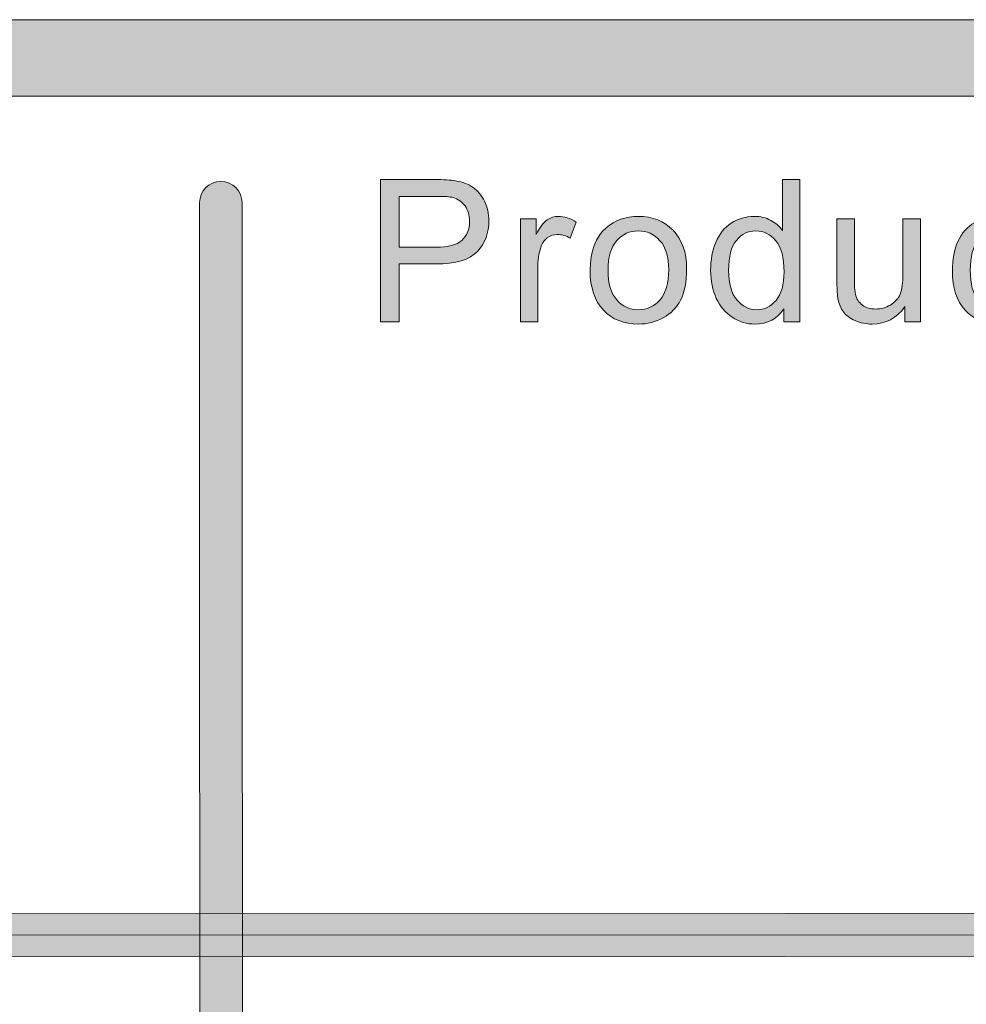
# Model space of a CAD drawing. Units: inches. Extents: x -1 to 8.5, y -11 to 0.6.
# Drawn here: x 4.8 to 5.1, y -10.1 to -9.7 of the extents above; entities that cross this region are included whole.
import ezdxf

# ---------------------------------------------------------------- set-up
doc = ezdxf.new("R2010")
doc.units = ezdxf.units.IN
doc.header["$MEASUREMENT"] = 0
doc.layers.add('Layer 1', color=7, linetype='Continuous', lineweight=0)

# ---------------------------------------------------------------- blocks, each defined once
blk = doc.blocks.new('Block_47')
at = {"layer": 'Layer 1'}
h = blk.add_hatch(color=7, dxfattribs=at)
h.dxf.hatch_style = 2
edge = h.paths.add_edge_path()
edge.add_spline(control_points=[(4.96362, -9.80862), (4.96362, -9.80862), (4.97567, -9.80862), (4.97567, -9.80862), (4.97964, -9.80862), (4.98246, -9.80789), (4.98414, -9.80641), (4.98581, -9.80492), (4.98665, -9.80284), (4.98665, -9.80014), (4.98665, -9.7982), (4.98615, -9.79654), (4.98518, -9.79515), (4.98419, -9.79376), (4.9829, -9.79285), (4.98128, -9.7924), (4.98024, -9.79213), (4.97833, -9.79199), (4.97553, -9.79199), (4.97553, -9.79199), (4.96362, -9.79199), (4.96362, -9.79199), (4.96362, -9.79199), (4.96362, -9.80862), (4.96362, -9.80862)], knot_values=[0, 0, 0, 0, 1, 1, 1, 2, 2, 2, 3, 3, 3, 4, 4, 4, 5, 5, 5, 6, 6, 6, 7, 7, 7, 8, 8, 8, 8], degree=3, periodic=0)
edge = h.paths.add_edge_path()
edge.add_spline(control_points=[(4.95747, -9.83305), (4.95747, -9.83305), (4.95747, -9.7865), (4.95747, -9.7865), (4.95747, -9.7865), (4.97503, -9.7865), (4.97503, -9.7865), (4.97812, -9.7865), (4.98048, -9.78663), (4.98211, -9.78693), (4.98439, -9.78731), (4.98631, -9.78805), (4.98786, -9.78912), (4.98941, -9.79019), (4.99064, -9.79168), (4.99159, -9.79361), (4.99253, -9.79553), (4.993, -9.79765), (4.993, -9.79995), (4.993, -9.80391), (4.99174, -9.80726), (4.98922, -9.81), (4.98671, -9.81274), (4.98215, -9.81413), (4.97557, -9.81413), (4.97557, -9.81413), (4.96362, -9.81413), (4.96362, -9.81413), (4.96362, -9.81413), (4.96362, -9.83305), (4.96362, -9.83305), (4.96362, -9.83305), (4.95747, -9.83305), (4.95747, -9.83305)], knot_values=[0, 0, 0, 0, 1, 1, 1, 2, 2, 2, 3, 3, 3, 4, 4, 4, 5, 5, 5, 6, 6, 6, 7, 7, 7, 8, 8, 8, 9, 9, 9, 10, 10, 10, 11, 11, 11, 11], degree=3, periodic=0)
h = blk.add_hatch(color=7, dxfattribs=at)
h.dxf.hatch_style = 2
edge = h.paths.add_edge_path()
edge.add_spline(control_points=[(5.07151, -9.81622), (5.07151, -9.82053), (5.07241, -9.82377), (5.07423, -9.8259), (5.07606, -9.82804), (5.07821, -9.82912), (5.08069, -9.82912), (5.08318, -9.82912), (5.0853, -9.82808), (5.08705, -9.82605), (5.0888, -9.824), (5.08967, -9.82088), (5.08967, -9.81669), (5.08967, -9.81208), (5.08879, -9.80869), (5.08701, -9.80653), (5.08523, -9.80438), (5.08303, -9.80329), (5.08043, -9.80329), (5.07789, -9.80329), (5.07576, -9.80433), (5.07407, -9.80641), (5.07236, -9.80849), (5.07151, -9.81175), (5.07151, -9.81622)], knot_values=[0, 0, 0, 0, 1, 1, 1, 2, 2, 2, 3, 3, 3, 4, 4, 4, 5, 5, 5, 6, 6, 6, 7, 7, 7, 8, 8, 8, 8], degree=3, periodic=0)
edge = h.paths.add_edge_path()
edge.add_spline(control_points=[(5.08957, -9.83305), (5.08957, -9.83305), (5.08957, -9.82879), (5.08957, -9.82879), (5.08744, -9.83214), (5.0843, -9.83381), (5.08015, -9.83381), (5.07746, -9.83381), (5.07498, -9.83308), (5.07273, -9.83158), (5.07048, -9.83011), (5.06873, -9.82803), (5.06749, -9.82539), (5.06626, -9.82273), (5.06563, -9.81968), (5.06563, -9.81622), (5.06563, -9.81285), (5.06619, -9.8098), (5.06731, -9.80706), (5.06844, -9.80431), (5.07012, -9.80222), (5.07236, -9.80075), (5.07461, -9.79929), (5.07712, -9.79856), (5.07989, -9.79856), (5.08192, -9.79856), (5.08373, -9.79899), (5.08533, -9.79985), (5.08691, -9.8007), (5.0882, -9.80183), (5.08919, -9.8032), (5.08919, -9.8032), (5.08919, -9.7865), (5.08919, -9.7865), (5.08919, -9.7865), (5.09488, -9.7865), (5.09488, -9.7865), (5.09488, -9.7865), (5.09488, -9.83305), (5.09488, -9.83305), (5.09488, -9.83305), (5.08957, -9.83305), (5.08957, -9.83305)], knot_values=[0, 0, 0, 0, 1, 1, 1, 2, 2, 2, 3, 3, 3, 4, 4, 4, 5, 5, 5, 6, 6, 6, 7, 7, 7, 8, 8, 8, 9, 9, 9, 10, 10, 10, 11, 11, 11, 12, 12, 12, 13, 13, 13, 14, 14, 14, 14], degree=3, periodic=0)
h = blk.add_hatch(color=7, dxfattribs=at)
h.dxf.hatch_style = 2
edge = h.paths.add_edge_path()
edge.add_spline(control_points=[(5.0033, -9.83305), (5.0033, -9.83305), (5.0033, -9.79932), (5.0033, -9.79932), (5.0033, -9.79932), (5.00845, -9.79932), (5.00845, -9.79932), (5.00845, -9.79932), (5.00845, -9.80443), (5.00845, -9.80443), (5.00975, -9.80204), (5.01097, -9.80047), (5.01208, -9.79971), (5.0132, -9.79894), (5.01442, -9.79856), (5.01575, -9.79856), (5.01767, -9.79856), (5.01964, -9.79918), (5.02162, -9.8004), (5.02162, -9.8004), (5.01965, -9.8057), (5.01965, -9.8057), (5.01826, -9.80488), (5.01686, -9.80447), (5.01546, -9.80447), (5.01421, -9.80447), (5.01309, -9.80484), (5.0121, -9.8056), (5.01111, -9.80634), (5.01039, -9.80739), (5.00997, -9.80872), (5.00933, -9.81075), (5.00902, -9.81297), (5.00902, -9.81539), (5.00902, -9.81539), (5.00902, -9.83305), (5.00902, -9.83305), (5.00902, -9.83305), (5.0033, -9.83305), (5.0033, -9.83305)], knot_values=[0, 0, 0, 0, 1, 1, 1, 2, 2, 2, 3, 3, 3, 4, 4, 4, 5, 5, 5, 6, 6, 6, 7, 7, 7, 8, 8, 8, 9, 9, 9, 10, 10, 10, 11, 11, 11, 12, 12, 12, 13, 13, 13, 13], degree=3, periodic=0)
h = blk.add_hatch(color=7, dxfattribs=at)
h.dxf.hatch_style = 2
edge = h.paths.add_edge_path()
edge.add_spline(control_points=[(5.03202, -9.81619), (5.03202, -9.8205), (5.03297, -9.82374), (5.03486, -9.82589), (5.03674, -9.82803), (5.03912, -9.82912), (5.04197, -9.82912), (5.0448, -9.82912), (5.04716, -9.82803), (5.04905, -9.82587), (5.05093, -9.82372), (5.05188, -9.82042), (5.05188, -9.816), (5.05188, -9.81182), (5.05093, -9.80866), (5.04903, -9.80652), (5.04713, -9.80436), (5.04479, -9.80329), (5.04197, -9.80329), (5.03912, -9.80329), (5.03674, -9.80436), (5.03486, -9.8065), (5.03297, -9.80863), (5.03202, -9.81186), (5.03202, -9.81619)], knot_values=[0, 0, 0, 0, 1, 1, 1, 2, 2, 2, 3, 3, 3, 4, 4, 4, 5, 5, 5, 6, 6, 6, 7, 7, 7, 8, 8, 8, 8], degree=3, periodic=0)
edge = h.paths.add_edge_path()
edge.add_spline(control_points=[(5.02615, -9.81619), (5.02615, -9.80994), (5.02789, -9.80531), (5.03136, -9.80231), (5.03426, -9.7998), (5.0378, -9.79856), (5.04197, -9.79856), (5.0466, -9.79856), (5.05039, -9.80008), (5.05333, -9.80311), (5.05627, -9.80615), (5.05775, -9.81036), (5.05775, -9.81571), (5.05775, -9.82005), (5.0571, -9.82346), (5.0558, -9.82595), (5.0545, -9.82844), (5.0526, -9.83038), (5.05012, -9.83175), (5.04762, -9.83312), (5.04491, -9.83381), (5.04197, -9.83381), (5.03725, -9.83381), (5.03343, -9.8323), (5.03052, -9.82926), (5.02762, -9.82624), (5.02615, -9.82189), (5.02615, -9.81619)], knot_values=[0, 0, 0, 0, 1, 1, 1, 2, 2, 2, 3, 3, 3, 4, 4, 4, 5, 5, 5, 6, 6, 6, 7, 7, 7, 8, 8, 8, 9, 9, 9, 9], degree=3, periodic=0)
h = blk.add_hatch(color=7, dxfattribs=at)
h.dxf.hatch_style = 2
edge = h.paths.add_edge_path()
edge.add_spline(control_points=[(5.12923, -9.83305), (5.12923, -9.83305), (5.12923, -9.8281), (5.12923, -9.8281), (5.1266, -9.83191), (5.12303, -9.83381), (5.11853, -9.83381), (5.11654, -9.83381), (5.11468, -9.83343), (5.11296, -9.83267), (5.11122, -9.83191), (5.10994, -9.83095), (5.1091, -9.82979), (5.10828, -9.82864), (5.10768, -9.82723), (5.10734, -9.82555), (5.10711, -9.82444), (5.107, -9.82266), (5.107, -9.82022), (5.107, -9.82022), (5.107, -9.79932), (5.107, -9.79932), (5.107, -9.79932), (5.11271, -9.79932), (5.11271, -9.79932), (5.11271, -9.79932), (5.11271, -9.81803), (5.11271, -9.81803), (5.11271, -9.82102), (5.11283, -9.82303), (5.11306, -9.82406), (5.11342, -9.82556), (5.11419, -9.82674), (5.11536, -9.8276), (5.11651, -9.82846), (5.11796, -9.82888), (5.11967, -9.82888), (5.12138, -9.82888), (5.12299, -9.82845), (5.1245, -9.82757), (5.126, -9.82669), (5.12706, -9.82549), (5.12769, -9.82399), (5.12831, -9.82247), (5.12862, -9.82027), (5.12862, -9.8174), (5.12862, -9.8174), (5.12862, -9.79932), (5.12862, -9.79932), (5.12862, -9.79932), (5.13435, -9.79932), (5.13435, -9.79932), (5.13435, -9.79932), (5.13435, -9.83305), (5.13435, -9.83305), (5.13435, -9.83305), (5.12923, -9.83305), (5.12923, -9.83305)], knot_values=[0, 0, 0, 0, 1, 1, 1, 2, 2, 2, 3, 3, 3, 4, 4, 4, 5, 5, 5, 6, 6, 6, 7, 7, 7, 8, 8, 8, 9, 9, 9, 10, 10, 10, 11, 11, 11, 12, 12, 12, 13, 13, 13, 14, 14, 14, 15, 15, 15, 16, 16, 16, 17, 17, 17, 18, 18, 18, 19, 19, 19, 19], degree=3, periodic=0)
h = blk.add_hatch(color=7, dxfattribs=at)
h.dxf.hatch_style = 2
edge = h.paths.add_edge_path()
edge.add_spline(control_points=[(5.16855, -9.82069), (5.16855, -9.82069), (5.17417, -9.82142), (5.17417, -9.82142), (5.17356, -9.8253), (5.17198, -9.82833), (5.16945, -9.83053), (5.16692, -9.83271), (5.16382, -9.83381), (5.16013, -9.83381), (5.15552, -9.83381), (5.1518, -9.8323), (5.14901, -9.82929), (5.1462, -9.82627), (5.14479, -9.82194), (5.14479, -9.81631), (5.14479, -9.81268), (5.1454, -9.80949), (5.14661, -9.80675), (5.14781, -9.80402), (5.14964, -9.80197), (5.15211, -9.8006), (5.15458, -9.79925), (5.15727, -9.79856), (5.16017, -9.79856), (5.16383, -9.79856), (5.16682, -9.79949), (5.16915, -9.80134), (5.17148, -9.8032), (5.17297, -9.80583), (5.17362, -9.80923), (5.17362, -9.80923), (5.16808, -9.81009), (5.16808, -9.81009), (5.16755, -9.80782), (5.1666, -9.80611), (5.16526, -9.80497), (5.16391, -9.80383), (5.16229, -9.80326), (5.16039, -9.80326), (5.15751, -9.80326), (5.15516, -9.80429), (5.15336, -9.80636), (5.15157, -9.80842), (5.15066, -9.81169), (5.15066, -9.81615), (5.15066, -9.82068), (5.15153, -9.82397), (5.15327, -9.82604), (5.155, -9.82808), (5.15727, -9.82912), (5.16007, -9.82912), (5.16231, -9.82912), (5.16418, -9.82842), (5.16569, -9.82704), (5.1672, -9.82567), (5.16815, -9.82355), (5.16855, -9.82069)], knot_values=[0, 0, 0, 0, 1, 1, 1, 2, 2, 2, 3, 3, 3, 4, 4, 4, 5, 5, 5, 6, 6, 6, 7, 7, 7, 8, 8, 8, 9, 9, 9, 10, 10, 10, 11, 11, 11, 12, 12, 12, 13, 13, 13, 14, 14, 14, 15, 15, 15, 16, 16, 16, 17, 17, 17, 18, 18, 18, 19, 19, 19, 19], degree=3, periodic=0)
for points, knots in [([(4.95747, -9.83305), (4.95747, -9.83305), (4.95747, -9.7865), (4.95747, -9.7865), (4.95747, -9.7865), (4.97503, -9.7865), (4.97503, -9.7865), (4.97812, -9.7865), (4.98048, -9.78663), (4.98211, -9.78693), (4.98439, -9.78731), (4.98631, -9.78805), (4.98786, -9.78912), (4.98941, -9.79019), (4.99064, -9.79168), (4.99159, -9.79361), (4.99253, -9.79553), (4.993, -9.79765), (4.993, -9.79995), (4.993, -9.80391), (4.99174, -9.80726), (4.98922, -9.81), (4.98671, -9.81274), (4.98215, -9.81413), (4.97557, -9.81413), (4.97557, -9.81413), (4.96362, -9.81413), (4.96362, -9.81413), (4.96362, -9.81413), (4.96362, -9.83305), (4.96362, -9.83305), (4.96362, -9.83305), (4.95747, -9.83305), (4.95747, -9.83305)], [0, 0, 0, 0, 1, 1, 1, 2, 2, 2, 3, 3, 3, 4, 4, 4, 5, 5, 5, 6, 6, 6, 7, 7, 7, 8, 8, 8, 9, 9, 9, 10, 10, 10, 11, 11, 11, 11]), ([(5.08957, -9.83305), (5.08957, -9.83305), (5.08957, -9.82879), (5.08957, -9.82879), (5.08744, -9.83214), (5.0843, -9.83381), (5.08015, -9.83381), (5.07746, -9.83381), (5.07498, -9.83308), (5.07273, -9.83158), (5.07048, -9.83011), (5.06873, -9.82803), (5.06749, -9.82539), (5.06626, -9.82273), (5.06563, -9.81968), (5.06563, -9.81622), (5.06563, -9.81285), (5.06619, -9.8098), (5.06731, -9.80706), (5.06844, -9.80431), (5.07012, -9.80222), (5.07236, -9.80075), (5.07461, -9.79929), (5.07712, -9.79856), (5.07989, -9.79856), (5.08192, -9.79856), (5.08373, -9.79899), (5.08533, -9.79985), (5.08691, -9.8007), (5.0882, -9.80183), (5.08919, -9.8032), (5.08919, -9.8032), (5.08919, -9.7865), (5.08919, -9.7865), (5.08919, -9.7865), (5.09488, -9.7865), (5.09488, -9.7865), (5.09488, -9.7865), (5.09488, -9.83305), (5.09488, -9.83305), (5.09488, -9.83305), (5.08957, -9.83305), (5.08957, -9.83305)], [0, 0, 0, 0, 1, 1, 1, 2, 2, 2, 3, 3, 3, 4, 4, 4, 5, 5, 5, 6, 6, 6, 7, 7, 7, 8, 8, 8, 9, 9, 9, 10, 10, 10, 11, 11, 11, 12, 12, 12, 13, 13, 13, 14, 14, 14, 14]), ([(4.96362, -9.80862), (4.96362, -9.80862), (4.97567, -9.80862), (4.97567, -9.80862), (4.97964, -9.80862), (4.98246, -9.80789), (4.98414, -9.80641), (4.98581, -9.80492), (4.98665, -9.80284), (4.98665, -9.80014), (4.98665, -9.7982), (4.98615, -9.79654), (4.98518, -9.79515), (4.98419, -9.79376), (4.9829, -9.79285), (4.98128, -9.7924), (4.98024, -9.79213), (4.97833, -9.79199), (4.97553, -9.79199), (4.97553, -9.79199), (4.96362, -9.79199), (4.96362, -9.79199), (4.96362, -9.79199), (4.96362, -9.80862), (4.96362, -9.80862)], [0, 0, 0, 0, 1, 1, 1, 2, 2, 2, 3, 3, 3, 4, 4, 4, 5, 5, 5, 6, 6, 6, 7, 7, 7, 8, 8, 8, 8]), ([(5.0033, -9.83305), (5.0033, -9.83305), (5.0033, -9.79932), (5.0033, -9.79932), (5.0033, -9.79932), (5.00845, -9.79932), (5.00845, -9.79932), (5.00845, -9.79932), (5.00845, -9.80443), (5.00845, -9.80443), (5.00975, -9.80204), (5.01097, -9.80047), (5.01208, -9.79971), (5.0132, -9.79894), (5.01442, -9.79856), (5.01575, -9.79856), (5.01767, -9.79856), (5.01964, -9.79918), (5.02162, -9.8004), (5.02162, -9.8004), (5.01965, -9.8057), (5.01965, -9.8057), (5.01826, -9.80488), (5.01686, -9.80447), (5.01546, -9.80447), (5.01421, -9.80447), (5.01309, -9.80484), (5.0121, -9.8056), (5.01111, -9.80634), (5.01039, -9.80739), (5.00997, -9.80872), (5.00933, -9.81075), (5.00902, -9.81297), (5.00902, -9.81539), (5.00902, -9.81539), (5.00902, -9.83305), (5.00902, -9.83305), (5.00902, -9.83305), (5.0033, -9.83305), (5.0033, -9.83305)], [0, 0, 0, 0, 1, 1, 1, 2, 2, 2, 3, 3, 3, 4, 4, 4, 5, 5, 5, 6, 6, 6, 7, 7, 7, 8, 8, 8, 9, 9, 9, 10, 10, 10, 11, 11, 11, 12, 12, 12, 13, 13, 13, 13]), ([(5.02615, -9.81619), (5.02615, -9.80994), (5.02789, -9.80531), (5.03136, -9.80231), (5.03426, -9.7998), (5.0378, -9.79856), (5.04197, -9.79856), (5.0466, -9.79856), (5.05039, -9.80008), (5.05333, -9.80311), (5.05627, -9.80615), (5.05775, -9.81036), (5.05775, -9.81571), (5.05775, -9.82005), (5.0571, -9.82346), (5.0558, -9.82595), (5.0545, -9.82844), (5.0526, -9.83038), (5.05012, -9.83175), (5.04762, -9.83312), (5.04491, -9.83381), (5.04197, -9.83381), (5.03725, -9.83381), (5.03343, -9.8323), (5.03052, -9.82926), (5.02762, -9.82624), (5.02615, -9.82189), (5.02615, -9.81619)], [0, 0, 0, 0, 1, 1, 1, 2, 2, 2, 3, 3, 3, 4, 4, 4, 5, 5, 5, 6, 6, 6, 7, 7, 7, 8, 8, 8, 9, 9, 9, 9]), ([(5.12923, -9.83305), (5.12923, -9.83305), (5.12923, -9.8281), (5.12923, -9.8281), (5.1266, -9.83191), (5.12303, -9.83381), (5.11853, -9.83381), (5.11654, -9.83381), (5.11468, -9.83343), (5.11296, -9.83267), (5.11122, -9.83191), (5.10994, -9.83095), (5.1091, -9.82979), (5.10828, -9.82864), (5.10768, -9.82723), (5.10734, -9.82555), (5.10711, -9.82444), (5.107, -9.82266), (5.107, -9.82022), (5.107, -9.82022), (5.107, -9.79932), (5.107, -9.79932), (5.107, -9.79932), (5.11271, -9.79932), (5.11271, -9.79932), (5.11271, -9.79932), (5.11271, -9.81803), (5.11271, -9.81803), (5.11271, -9.82102), (5.11283, -9.82303), (5.11306, -9.82406), (5.11342, -9.82556), (5.11419, -9.82674), (5.11536, -9.8276), (5.11651, -9.82846), (5.11796, -9.82888), (5.11967, -9.82888), (5.12138, -9.82888), (5.12299, -9.82845), (5.1245, -9.82757), (5.126, -9.82669), (5.12706, -9.82549), (5.12769, -9.82399), (5.12831, -9.82247), (5.12862, -9.82027), (5.12862, -9.8174), (5.12862, -9.8174), (5.12862, -9.79932), (5.12862, -9.79932), (5.12862, -9.79932), (5.13435, -9.79932), (5.13435, -9.79932), (5.13435, -9.79932), (5.13435, -9.83305), (5.13435, -9.83305), (5.13435, -9.83305), (5.12923, -9.83305), (5.12923, -9.83305)], [0, 0, 0, 0, 1, 1, 1, 2, 2, 2, 3, 3, 3, 4, 4, 4, 5, 5, 5, 6, 6, 6, 7, 7, 7, 8, 8, 8, 9, 9, 9, 10, 10, 10, 11, 11, 11, 12, 12, 12, 13, 13, 13, 14, 14, 14, 15, 15, 15, 16, 16, 16, 17, 17, 17, 18, 18, 18, 19, 19, 19, 19]), ([(5.16855, -9.82069), (5.16855, -9.82069), (5.17417, -9.82142), (5.17417, -9.82142), (5.17356, -9.8253), (5.17198, -9.82833), (5.16945, -9.83053), (5.16692, -9.83271), (5.16382, -9.83381), (5.16013, -9.83381), (5.15552, -9.83381), (5.1518, -9.8323), (5.14901, -9.82929), (5.1462, -9.82627), (5.14479, -9.82194), (5.14479, -9.81631), (5.14479, -9.81268), (5.1454, -9.80949), (5.14661, -9.80675), (5.14781, -9.80402), (5.14964, -9.80197), (5.15211, -9.8006), (5.15458, -9.79925), (5.15727, -9.79856), (5.16017, -9.79856), (5.16383, -9.79856), (5.16682, -9.79949), (5.16915, -9.80134), (5.17148, -9.8032), (5.17297, -9.80583), (5.17362, -9.80923), (5.17362, -9.80923), (5.16808, -9.81009), (5.16808, -9.81009), (5.16755, -9.80782), (5.1666, -9.80611), (5.16526, -9.80497), (5.16391, -9.80383), (5.16229, -9.80326), (5.16039, -9.80326), (5.15751, -9.80326), (5.15516, -9.80429), (5.15336, -9.80636), (5.15157, -9.80842), (5.15066, -9.81169), (5.15066, -9.81615), (5.15066, -9.82068), (5.15153, -9.82397), (5.15327, -9.82604), (5.155, -9.82808), (5.15727, -9.82912), (5.16007, -9.82912), (5.16231, -9.82912), (5.16418, -9.82842), (5.16569, -9.82704), (5.1672, -9.82567), (5.16815, -9.82355), (5.16855, -9.82069)], [0, 0, 0, 0, 1, 1, 1, 2, 2, 2, 3, 3, 3, 4, 4, 4, 5, 5, 5, 6, 6, 6, 7, 7, 7, 8, 8, 8, 9, 9, 9, 10, 10, 10, 11, 11, 11, 12, 12, 12, 13, 13, 13, 14, 14, 14, 15, 15, 15, 16, 16, 16, 17, 17, 17, 18, 18, 18, 19, 19, 19, 19]), ([(5.03202, -9.81619), (5.03202, -9.8205), (5.03297, -9.82374), (5.03486, -9.82589), (5.03674, -9.82803), (5.03912, -9.82912), (5.04197, -9.82912), (5.0448, -9.82912), (5.04716, -9.82803), (5.04905, -9.82587), (5.05093, -9.82372), (5.05188, -9.82042), (5.05188, -9.816), (5.05188, -9.81182), (5.05093, -9.80866), (5.04903, -9.80652), (5.04713, -9.80436), (5.04479, -9.80329), (5.04197, -9.80329), (5.03912, -9.80329), (5.03674, -9.80436), (5.03486, -9.8065), (5.03297, -9.80863), (5.03202, -9.81186), (5.03202, -9.81619)], [0, 0, 0, 0, 1, 1, 1, 2, 2, 2, 3, 3, 3, 4, 4, 4, 5, 5, 5, 6, 6, 6, 7, 7, 7, 8, 8, 8, 8]), ([(5.07151, -9.81622), (5.07151, -9.82053), (5.07241, -9.82377), (5.07423, -9.8259), (5.07606, -9.82804), (5.07821, -9.82912), (5.08069, -9.82912), (5.08318, -9.82912), (5.0853, -9.82808), (5.08705, -9.82605), (5.0888, -9.824), (5.08967, -9.82088), (5.08967, -9.81669), (5.08967, -9.81208), (5.08879, -9.80869), (5.08701, -9.80653), (5.08523, -9.80438), (5.08303, -9.80329), (5.08043, -9.80329), (5.07789, -9.80329), (5.07576, -9.80433), (5.07407, -9.80641), (5.07236, -9.80849), (5.07151, -9.81175), (5.07151, -9.81622)], [0, 0, 0, 0, 1, 1, 1, 2, 2, 2, 3, 3, 3, 4, 4, 4, 5, 5, 5, 6, 6, 6, 7, 7, 7, 8, 8, 8, 8])]:
    blk.add_open_spline(points, degree=3, knots=knots, dxfattribs=at)
blk = doc.blocks.new('Block_46')
at = {"layer": 'Layer 1'}
blk.add_blockref('Block_47', (0, 0), dxfattribs=at)
blk = doc.blocks.new('Block_65')
at = {"layer": 'Layer 1'}
h = blk.add_hatch(color=7, dxfattribs=at)
h.dxf.hatch_style = 2
edge = h.paths.add_edge_path()
edge.add_spline(control_points=[(8.12683, -10.40198), (8.12683, -10.51072), (8.03837, -10.59917), (7.92964, -10.59917), (7.92964, -10.59917), (0.57207, -10.59917), (0.57207, -10.59917), (0.46334, -10.59917), (0.37488, -10.51072), (0.37488, -10.40198), (0.37488, -10.40198), (0.37488, -9.95636), (0.37488, -9.95636), (0.37488, -9.84762), (0.46334, -9.75917), (0.57207, -9.75917), (0.57207, -9.75917), (7.92964, -9.75917), (7.92964, -9.75917), (8.03837, -9.75917), (8.12683, -9.84762), (8.12683, -9.95636), (8.12683, -9.95636), (8.12683, -10.40198), (8.12683, -10.40198)], knot_values=[0, 0, 0, 0, 1, 1, 1, 2, 2, 2, 3, 3, 3, 4, 4, 4, 5, 5, 5, 6, 6, 6, 7, 7, 7, 8, 8, 8, 8], degree=3, periodic=0)
edge = h.paths.add_edge_path()
edge.add_spline(control_points=[(7.92964, -9.73417), (7.92964, -9.73417), (0.57207, -9.73417), (0.57207, -9.73417), (0.44935, -9.73417), (0.34988, -9.83365), (0.34988, -9.95636), (0.34988, -9.95636), (0.34988, -10.40198), (0.34988, -10.40198), (0.34988, -10.52469), (0.44935, -10.62417), (0.57207, -10.62417), (0.57207, -10.62417), (3.78723, -10.62289), (3.78723, -10.62289), (3.78723, -10.62289), (4.71448, -10.62289), (4.71448, -10.62289), (4.71448, -10.62289), (7.92964, -10.62417), (7.92964, -10.62417), (8.05235, -10.62417), (8.15182, -10.52469), (8.15182, -10.40198), (8.15182, -10.40198), (8.15182, -9.95636), (8.15182, -9.95636), (8.15182, -9.83365), (8.05235, -9.73417), (7.92964, -9.73417)], knot_values=[0, 0, 0, 0, 1, 1, 1, 2, 2, 2, 3, 3, 3, 4, 4, 4, 5, 5, 5, 6, 6, 6, 7, 7, 7, 8, 8, 8, 9, 9, 9, 10, 10, 10, 10], degree=3, periodic=0)
edge.add_line((7.92964, -9.73417), (7.92964, -9.73417))
h = blk.add_hatch(color=7, dxfattribs=at)
h.dxf.hatch_style = 2
edge = h.paths.add_edge_path()
edge.add_spline(control_points=[(4.90541, -10.57372), (4.90158, -10.57372), (4.89847, -10.57061), (4.89847, -10.56677), (4.89847, -10.56677), (4.89824, -9.79405), (4.89824, -9.79405), (4.89824, -9.79022), (4.90135, -9.78711), (4.90519, -9.78711), (4.90903, -9.78711), (4.91213, -9.79022), (4.91213, -9.79405), (4.91213, -9.79405), (4.91235, -10.56677), (4.91235, -10.56677), (4.91235, -10.57061), (4.90924, -10.57372), (4.90541, -10.57372)], knot_values=[0, 0, 0, 0, 1, 1, 1, 2, 2, 2, 3, 3, 3, 4, 4, 4, 5, 5, 5, 6, 6, 6, 6], degree=3, periodic=0)
edge.add_line((4.90541, -10.57372), (4.90541, -10.57372))
h = blk.add_hatch(color=7, dxfattribs=at)
h.dxf.hatch_style = 2
edge = h.paths.add_edge_path()
edge.add_spline(control_points=[(2.11794, -10.04111), (2.11408, -10.04111), (2.11094, -10.03797), (2.11094, -10.03411), (2.11094, -10.03025), (2.11408, -10.02711), (2.11794, -10.02711), (2.11794, -10.02711), (8.06211, -10.02647), (8.06211, -10.02647), (8.06597, -10.02647), (8.06911, -10.02961), (8.06911, -10.03347), (8.06911, -10.03735), (8.06597, -10.04047), (8.06211, -10.04047), (8.06211, -10.04047), (2.11794, -10.04111), (2.11794, -10.04111)], knot_values=[0, 0, 0, 0, 1, 1, 1, 2, 2, 2, 3, 3, 3, 4, 4, 4, 5, 5, 5, 6, 6, 6, 6], degree=3, periodic=0)
blk.add_line((8.06212, -10.03347), (2.11793, -10.03411), dxfattribs=at)
for points, knots in [([(7.92964, -9.73417), (7.92964, -9.73417), (0.57207, -9.73417), (0.57207, -9.73417), (0.44935, -9.73417), (0.34988, -9.83365), (0.34988, -9.95636), (0.34988, -9.95636), (0.34988, -10.40198), (0.34988, -10.40198), (0.34988, -10.52469), (0.44935, -10.62417), (0.57207, -10.62417), (0.57207, -10.62417), (3.78723, -10.62289), (3.78723, -10.62289), (3.78723, -10.62289), (4.71448, -10.62289), (4.71448, -10.62289), (4.71448, -10.62289), (7.92964, -10.62417), (7.92964, -10.62417), (8.05235, -10.62417), (8.15182, -10.52469), (8.15182, -10.40198), (8.15182, -10.40198), (8.15182, -9.95636), (8.15182, -9.95636), (8.15182, -9.83365), (8.05235, -9.73417), (7.92964, -9.73417)], [0, 0, 0, 0, 1, 1, 1, 2, 2, 2, 3, 3, 3, 4, 4, 4, 5, 5, 5, 6, 6, 6, 7, 7, 7, 8, 8, 8, 9, 9, 9, 10, 10, 10, 10]), ([(8.12683, -10.40198), (8.12683, -10.51072), (8.03837, -10.59917), (7.92964, -10.59917), (7.92964, -10.59917), (0.57207, -10.59917), (0.57207, -10.59917), (0.46334, -10.59917), (0.37488, -10.51072), (0.37488, -10.40198), (0.37488, -10.40198), (0.37488, -9.95636), (0.37488, -9.95636), (0.37488, -9.84762), (0.46334, -9.75917), (0.57207, -9.75917), (0.57207, -9.75917), (7.92964, -9.75917), (7.92964, -9.75917), (8.03837, -9.75917), (8.12683, -9.84762), (8.12683, -9.95636), (8.12683, -9.95636), (8.12683, -10.40198), (8.12683, -10.40198)], [0, 0, 0, 0, 1, 1, 1, 2, 2, 2, 3, 3, 3, 4, 4, 4, 5, 5, 5, 6, 6, 6, 7, 7, 7, 8, 8, 8, 8]), ([(4.90541, -10.57372), (4.90158, -10.57372), (4.89847, -10.57061), (4.89847, -10.56677), (4.89847, -10.56677), (4.89824, -9.79405), (4.89824, -9.79405), (4.89824, -9.79022), (4.90135, -9.78711), (4.90519, -9.78711), (4.90903, -9.78711), (4.91213, -9.79022), (4.91213, -9.79405), (4.91213, -9.79405), (4.91235, -10.56677), (4.91235, -10.56677), (4.91235, -10.57061), (4.90924, -10.57372), (4.90541, -10.57372)], [0, 0, 0, 0, 1, 1, 1, 2, 2, 2, 3, 3, 3, 4, 4, 4, 5, 5, 5, 6, 6, 6, 6]), ([(2.11794, -10.04111), (2.11408, -10.04111), (2.11094, -10.03797), (2.11094, -10.03411), (2.11094, -10.03025), (2.11408, -10.02711), (2.11794, -10.02711), (2.11794, -10.02711), (8.06211, -10.02647), (8.06211, -10.02647), (8.06597, -10.02647), (8.06911, -10.02961), (8.06911, -10.03347), (8.06911, -10.03735), (8.06597, -10.04047), (8.06211, -10.04047), (8.06211, -10.04047), (2.11794, -10.04111), (2.11794, -10.04111)], [0, 0, 0, 0, 1, 1, 1, 2, 2, 2, 3, 3, 3, 4, 4, 4, 5, 5, 5, 6, 6, 6, 6])]:
    blk.add_open_spline(points, degree=3, knots=knots, dxfattribs=at)

msp = doc.modelspace()

# ---------------------------------------------------------------- block references
at = {"layer": 'Layer 1'}
for name in ['Block_65', 'Block_46']:
    msp.add_blockref(name, (0, 0), dxfattribs=at)

doc.saveas('drawing.dxf')
